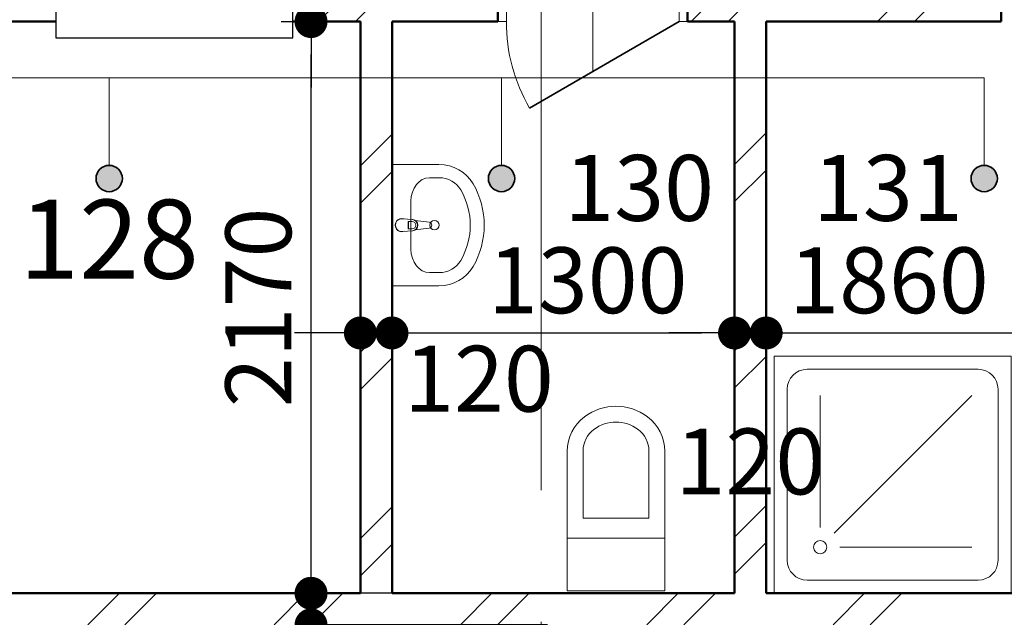
# Model space of a CAD drawing. Extents: x 620736 to 908907, y -132408 to 9151.
# Drawn here: x 837500 to 841237, y -37470 to -35202 of the extents above; entities that cross this region are included whole.
import ezdxf

# ---------------------------------------------------------------- set-up
doc = ezdxf.new("R2010")
doc.units = 0
doc.header["$MEASUREMENT"] = 0
doc.linetypes.add('Штрихштриховая', pattern=[3141.111112, 2000, -500, 141.111112, -500])
for name, color, linetype in [('Двери ArchiCAD', 7, 'Continuous'), ('Колонны', 7, 'Continuous'), ('лена', 7, 'Continuous'), ('Маркеры двери', 7, 'Continuous'), ('Наружные стены', 7, 'Continuous'), ('Размерные цепочки', 7, 'Continuous')]:
    doc.layers.add(name, color=color, linetype=linetype)
for name, color, linetype, lineweight in [('Двери ArchiCAD_Ном_пера__23', 7, 'Continuous', 20), ('Двери ArchiCAD_Ном_пера__3', 7, 'Continuous', 35), ('Двери ArchiCAD_Ном_пера__4', 7, 'Continuous', 50), ('Двери ArchiCAD_Ном_пера__91', 255, 'Continuous', 20), ('Колонны_Ном_пера__2', 7, 'Continuous', 25), ('лена_Ном_пера__12', 7, 'Continuous', 35), ('лена_Ном_пера__41', 7, 'Continuous', 20), ('Маркеры двери_Ном_пера__1', 7, 'Continuous', 20), ('Маркеры двери_Ном_пера__2', 7, 'Continuous', 25), ('Маркеры двери_Ном_пера__7', 7, 'Continuous', 20), ('Мебель и оборудование_Ном_пера__7', 7, 'Continuous', 20), ('Наружные стены_Ном_пера__145', 251, 'Continuous', 15), ('Наружные стены_Ном_пера__4', 7, 'Continuous', 50), ('Наружные стены_Ном_пера__44', 7, 'Continuous', 20), ('Наружные стены_Ном_пера__45', 7, 'Continuous', 20), ('Тексты_Ном_пера__89', 7, 'Continuous', 20)]:
    doc.layers.add(name, color=color, linetype=linetype, lineweight=lineweight)
doc.styles.add('Arial', font='arial.ttf')
doc.styles.add('ROMANS', font='ROMANS.shx')
doc.styles.add('СГЕНЕРИР_СТИЛЬ_1', font='romans.shx')
doc.dimstyles.new('A-COTAS 100', dxfattribs={"dimtxt": 250, "dimasz": 125, "dimexe": 0.18, "dimexo": 300, "dimgap": 75, "dimtad": 1, "dimdec": 0, "dimzin": 0, "dimdsep": 46, "dimtxsty": 'ROMANS', "dimblk": 'DOT', "dimcen": 0.9, "dimclrd": 256, "dimclre": 256, "dimclrt": 256, "dimadec": 0, "dimazin": 0, "dimtfac": 1, "dimtdec": 0, "dimtmove": 2, "dimatfit": 3, "dimldrblk": 'DOT', "dimfxl": 0, "dimtolj": 1, "dimtzin": 0, "dimarcsym": 0})
pattern_1 = [(45, (0, 0), (-353.5534, 353.5534), []), (45, (-70.7, 70.7), (-353.5534, 353.5534), [])]

# ---------------------------------------------------------------- blocks, each defined once
blk = doc.blocks.new('Стена_29', base_point=(34787.8, -7240.2))
at = {"layer": 'Наружные стены_Ном_пера__44', "linetype": 'Continuous'}
h = blk.add_hatch(dxfattribs=at)
h.set_pattern_fill('DOUBLE_1_4', color=256, style=0, pattern_type=2)
h.set_pattern_definition(pattern_1)
h.paths.add_polyline_path([(35131.8, -7360.2), (35131.8, -7240.2), (34787.8, -7240.2), (34787.8, -7360.2)], flags=0)
h = blk.add_hatch(dxfattribs=at)
h.set_pattern_fill('DOUBLE_1_4', color=256, style=0, pattern_type=2)
h.set_pattern_definition(pattern_1)
h.paths.add_polyline_path([(36587.8, -7360.2), (36587.8, -7240.2), (36031.8, -7240.2), (36031.8, -7360.2)], flags=0)
at = {"layer": 'Наружные стены_Ном_пера__4', "linetype": 'Continuous'}
for p, q in [((35131.8, -7240.2), (34787.8, -7240.2)), ((36587.8, -7240.2), (36031.8, -7240.2)), ((34787.8, -7360.2), (35131.8, -7360.2)), ((36031.8, -7360.2), (36287.8, -7360.2)), ((36407.8, -7360.2), (36587.8, -7360.2))]:
    blk.add_line(p, q, dxfattribs=at)
blk = doc.blocks.new('Дверь металлическая 1 11_7')
at = {"layer": 'Двери ArchiCAD_Ном_пера__23', "linetype": 'Continuous'}
for p, q in [((-328, 0), (-360, 0)), ((-360, 0), (-360, -100)), ((-328, -100), (-328, 0)), ((360, 0), (328, 0)), ((328, 0), (328, -100)), ((360, -100), (360, 0)), ((-360, -100), (-328, -100)), ((328, -100), (360, -100))]:
    blk.add_line(p, q, dxfattribs=at)
at = {"layer": 'Двери ArchiCAD_Ном_пера__3', "linetype": 'Continuous'}
blk.add_line((328, 0), (-240.1, 328), dxfattribs=at)
at = {"layer": 'Двери ArchiCAD_Ном_пера__4', "linetype": 'Continuous'}
for p, q in [((-360, 0), (-360, -100)), ((360, 0), (360, -100))]:
    blk.add_line(p, q, dxfattribs=at)
at = {"layer": 'Двери ArchiCAD_Ном_пера__91', "linetype": 'Continuous'}
blk.add_arc((328, 0), 656, 150, 180, dxfattribs=at)
blk = doc.blocks.new('Маркер двери 12_16')
at = {"layer": 'Маркеры двери_Ном_пера__1', "linetype": 'Continuous'}
blk.add_line((0, 606.6), (0, -309.5), dxfattribs=at)
at = {"layer": 'Маркеры двери_Ном_пера__2', "linetype": 'Continuous'}
for p, q in [((0, 1239.7), (-332.9, 997.9)), ((332.9, 997.9), (0, 1239.7)), ((-332.9, 997.9), (-205.7, 606.6)), ((205.7, 606.6), (332.9, 997.9)), ((-205.7, 606.6), (205.7, 606.6))]:
    blk.add_line(p, q, dxfattribs=at)
at = {"layer": 'Маркеры двери_Ном_пера__7', "linetype": 'Continuous', "insert": (-113.8, 739.7), "char_height": 300, "attachment_point": 7, "style": 'СГЕНЕРИР_СТИЛЬ_1'}
blk.add_mtext('{7}', dxfattribs=at)
at = {"layer": 'Маркеры двери_Ном_пера__7', "linetype": 'Continuous', "char_height": 200, "attachment_point": 7, "rotation": 90, "style": 'СГЕНЕРИР_СТИЛЬ_1'}
for s, insert in [('{0,72}', (-61.9, 45.4)), ('{2,10}', (338.1, 45.4))]:
    blk.add_mtext(s, dxfattribs=dict(at, insert=insert))
blk = doc.blocks.new('Стена_30', base_point=(36587.8, -7240.2))
at = {"layer": 'Наружные стены_Ном_пера__44', "linetype": 'Continuous'}
h = blk.add_hatch(dxfattribs=at)
h.set_pattern_fill('DOUBLE_1_4', color=256, style=0, pattern_type=2)
h.set_pattern_definition(pattern_1)
h.paths.add_polyline_path([(36587.8, -7360.2), (36809.7, -7360.2), (36809.7, -7240.2), (36587.8, -7240.2)], flags=0)
h = blk.add_hatch(dxfattribs=at)
h.set_pattern_fill('DOUBLE_1_4', color=256, style=0, pattern_type=2)
h.set_pattern_definition(pattern_1)
h.paths.add_polyline_path([(37529.7, -7360.2), (38719.8, -7360.2), (38719.8, -7240.2), (37529.7, -7240.2)], flags=0)
at = {"layer": 'Наружные стены_Ном_пера__4', "linetype": 'Continuous'}
for p, q in [((36809.7, -7360.2), (36809.7, -7240.2)), ((37529.7, -7360.2), (37529.7, -7240.2)), ((38719.8, -7240.2), (38719.8, -7360.2)), ((36587.8, -7360.2), (36809.7, -7360.2)), ((37529.7, -7360.2), (37707.8, -7360.2)), ((37827.8, -7360.2), (38719.8, -7360.2))]:
    blk.add_line(p, q, dxfattribs=at)
at = {"layer": 'Двери ArchiCAD', "linetype": 'Continuous', "xscale": -1, "rotation": 180}
blk.add_blockref('Дверь металлическая 1 11_7', (37169.7, -7360.2), dxfattribs=at)
at = {"layer": 'Маркеры двери'}
blk.add_blockref('Маркер двери 12_16', (37169.7, -7240.2), dxfattribs=at)
blk = doc.blocks.new('Стена_531', base_point=(37827.8, -9649.8))
at = {"layer": 'Наружные стены_Ном_пера__44', "linetype": 'Continuous'}
h = blk.add_hatch(dxfattribs=at)
h.set_pattern_fill('DOUBLE_1_4', color=256, style=0, pattern_type=2)
h.set_pattern_definition(pattern_1)
h.paths.add_polyline_path([(37827.8, -9529.8), (37827.8, -7360.2), (37707.8, -7360.2), (37707.8, -9529.8)], flags=0)
at = {"layer": 'Наружные стены_Ном_пера__4', "linetype": 'Continuous'}
for p, q in [((37707.8, -7360.2), (37707.8, -9529.8)), ((37827.8, -9529.8), (37827.8, -7360.2))]:
    blk.add_line(p, q, dxfattribs=at)
blk = doc.blocks.new('Стена_530', base_point=(36287.8, -7240.2))
at = {"layer": 'Наружные стены_Ном_пера__45', "linetype": 'Continuous'}
h = blk.add_hatch(dxfattribs=at)
h.set_pattern_fill('DOUBLE_1_4', color=256, style=0, pattern_type=2)
h.set_pattern_definition(pattern_1)
h.paths.add_polyline_path([(36287.8, -7360.2), (36287.8, -9529.8), (36407.8, -9529.8), (36407.8, -7360.2)], flags=0)
at = {"layer": 'Наружные стены_Ном_пера__4', "linetype": 'Continuous'}
for p, q in [((36287.8, -7360.2), (36287.8, -9529.8)), ((36407.8, -9529.8), (36407.8, -7360.2))]:
    blk.add_line(p, q, dxfattribs=at)
blk = doc.blocks.new('Стена_36', base_point=(34787.8, -9649.8))
at = {"layer": 'Наружные стены_Ном_пера__45', "linetype": 'Continuous'}
h = blk.add_hatch(dxfattribs=at)
h.set_pattern_fill('DOUBLE_1_4', color=256, style=0, pattern_type=2)
h.set_pattern_definition(pattern_1)
h.paths.add_polyline_path([(34787.8, -9649.8), (39687.8, -9649.8), (39687.8, -9529.8), (34787.8, -9529.8)], flags=0)
at = {"layer": 'Наружные стены_Ном_пера__4', "linetype": 'Continuous'}
for p, q in [((36287.8, -9529.8), (34787.8, -9529.8)), ((37707.8, -9529.8), (36407.8, -9529.8)), ((39687.8, -9529.8), (37827.8, -9529.8))]:
    blk.add_line(p, q, dxfattribs=at)
blk = doc.blocks.new('Колонна_20', base_point=(35581.8, -7297.4))
at = {"layer": 'Колонны_Ном_пера__2', "linetype": 'Continuous', "flags": 128}
blk.add_lwpolyline([(35131.8, -7172.4), (35131.8, -7422.4), (36031.8, -7422.4), (36031.8, -7172.4)], close=True, dxfattribs=at)
blk = doc.blocks.new('WC With Cistern 70')
at = {"layer": 'Мебель и оборудование_Ном_пера__7', "linetype": 'Continuous'}
for p, q in [((-185, -330), (-185, 200)), ((185, 200), (-185, 200)), ((185, -330), (185, 200)), ((185, 0), (-185, 0)), ((-125, -75), (-125, -330)), ((125, -75), (-125, -75)), ((125, -330), (125, -75))]:
    blk.add_line(p, q, dxfattribs=at)
for centre, major_axis, start_param, end_param in [((-22.5, -330), (162.5, 0), 3.141593, 4.068888), ((-22.5, -330), (102.5, 0), 3.141593, 4.068888), ((22.5, -330), (102.5, 0), 5.35589, 6.283185), ((22.5, -330), (162.5, 0), 5.35589, 6.283185), ((0, -300), (140, 0), 4.068888, 5.35589), ((0, -300), (200, 0), 4.068888, 5.355822)]:
    blk.add_ellipse(centre, major_axis=major_axis, ratio=0.999954, start_param=start_param, end_param=end_param, dxfattribs=at)
blk = doc.blocks.new('Basin 01 70')
at = {"layer": 'Мебель и оборудование_Ном_пера__7', "linetype": 'Continuous'}
for p, q in [((-230, 0), (-230, -178.2)), ((230, 0), (-230, 0)), ((230, 0), (230, -178.2)), ((-23.9, -38.5), (-23.8, -33.4)), ((23.9, -38.5), (23.8, -33.5)), ((-91.1, -71.8), (-91.1, -71.8)), ((91.1, -71.8), (-91.1, -71.8)), ((-21, -78.8), (-23.9, -38.5)), ((-13.6, -76.6), (-13.6, -61.7)), ((-13.6, -61.7), (13.6, -61.7)), ((-13.6, -62.4), (13.6, -62.4)), ((13.6, -61.7), (13.6, -76.6)), ((21, -78.8), (23.9, -38.5)), ((-17.7, -88.3), (-11.1, -141.2)), ((11.1, -141.2), (17.7, -88.3)), ((-180, -142.5), (-180, -178.2)), ((180, -142.5), (180, -178.2))]:
    blk.add_line(p, q, dxfattribs=at)
blk.add_circle((0, -161.1), 17.5, dxfattribs=at)
for centre, radius, start, end in [((0, -36.8), 25, 339.2856, 200.7144), ((0, -36.8), 24, 7.8374, 171.8967), ((0, -76.2), 21.1, 185.1696, 354.8304), ((0, -76.9), 21.1, 185.1696, 354.8304), ((0, -76.6), 13.6, 180, 0), ((0, -139.8), 11.2, 187.1389, 352.8611)]:
    blk.add_arc(centre, radius, start, end, dxfattribs=at)
for centre, major_axis, ratio, start_param, end_param in [((-91.1, -142.5), (-88.9, 0), 0.796047, 4.712389, 6.283185), ((91.1, -142.5), (88.9, 0), 0.796047, 0, 1.570796), ((-91.1, -178.2), (0, 147.3), 0.942857, 1.570796, 2.644618), ((-91.1, -178.2), (0, 94.3), 0.942857, 1.570796, 2.644618), ((91.1, -178.2), (0, 94.3), 0.942857, 3.638567, 4.712389), ((91.1, -178.2), (0, 147.3), 0.942857, 3.638567, 4.712389), ((0, 0), (0, 297), 0.942857, 2.644618, 3.638567), ((0, 0), (0, 350), 0.942857, 2.644618, 3.638567)]:
    blk.add_ellipse(centre, major_axis=major_axis, ratio=ratio, start_param=start_param, end_param=end_param, dxfattribs=at)
blk = doc.blocks.new('Shower Tray 70')
at = {"layer": 'Мебель и оборудование_Ном_пера__7', "linetype": 'Continuous'}
for p, q in [((450, 900), (-450, 900)), ((-450, 900), (-450, 0)), ((450, 0), (450, 900)), ((-325, 850), (325, 850)), ((-400, 125), (-400, 775)), ((-275, 250), (-275, 750)), ((-222, 228), (300, 750)), ((400, 125), (400, 775)), ((-200, 175), (300, 175)), ((-325, 50), (325, 50)), ((-450, 0), (450, 0))]:
    blk.add_line(p, q, dxfattribs=at)
blk.add_circle((-275, 175), 25, dxfattribs=at)
for centre, start, end in [((-325, 775), 90, 180), ((325, 775), 360, 90), ((-325, 125), 180, 270), ((325, 125), 270, 360)]:
    blk.add_arc(centre, 75, start, end, dxfattribs=at)
blk = doc.blocks.new('Линия_58286', base_point=(35334.5, -7573.7))
at = {"layer": 'лена_Ном_пера__12', "linetype": 'Continuous'}
blk.add_hatch(color=256, dxfattribs=at).paths.add_polyline_path([(35384.5, -7955.8), (35380.7, -7936.7), (35369.9, -7920.5), (35353.7, -7909.6), (35334.5, -7905.8), (35315.4, -7909.6), (35299.2, -7920.5), (35288.3, -7936.7), (35284.5, -7955.8), (35288.3, -7974.9), (35299.2, -7991.2), (35315.4, -8002), (35334.5, -8005.8), (35353.7, -8002), (35369.9, -7991.2), (35380.7, -7974.9)], flags=0)
blk.add_circle((35334.5, -7955.8), 50, dxfattribs=at)
at = {"layer": 'лена_Ном_пера__41', "linetype": 'Continuous'}
blk.add_line((35334.5, -7573.7), (35334.5, -7905.8), dxfattribs=at)
blk = doc.blocks.new('Линия_58285', base_point=(36823.4, -7573.7))
at = {"layer": 'лена_Ном_пера__12', "linetype": 'Continuous'}
blk.add_hatch(color=256, dxfattribs=at).paths.add_polyline_path([(36873.4, -7955.8), (36869.5, -7936.7), (36858.7, -7920.5), (36842.5, -7909.6), (36823.4, -7905.8), (36804.2, -7909.6), (36788, -7920.5), (36777.2, -7936.7), (36773.4, -7955.8), (36777.2, -7974.9), (36788, -7991.2), (36804.2, -8002), (36823.4, -8005.8), (36842.5, -8002), (36858.7, -7991.2), (36869.5, -7974.9)], flags=0)
blk.add_circle((36823.4, -7955.8), 50, dxfattribs=at)
at = {"layer": 'лена_Ном_пера__41', "linetype": 'Continuous'}
blk.add_line((36823.4, -7573.7), (36823.4, -7905.8), dxfattribs=at)
blk = doc.blocks.new('Линия_58268', base_point=(38655.1, -7573.7))
at = {"layer": 'лена_Ном_пера__12', "linetype": 'Continuous'}
blk.add_hatch(color=256, dxfattribs=at).paths.add_polyline_path([(38705.1, -7955.8), (38701.3, -7936.7), (38690.5, -7920.5), (38674.3, -7909.6), (38655.1, -7905.8), (38636, -7909.6), (38619.8, -7920.5), (38608.9, -7936.7), (38605.1, -7955.8), (38608.9, -7974.9), (38619.8, -7991.2), (38636, -8002), (38655.1, -8005.8), (38674.3, -8002), (38690.5, -7991.2), (38701.3, -7974.9)], flags=0)
blk.add_circle((38655.1, -7955.8), 50, dxfattribs=at)
at = {"layer": 'лена_Ном_пера__41', "linetype": 'Continuous'}
blk.add_line((38655.1, -7573.7), (38655.1, -7905.8), dxfattribs=at)
blk = doc.blocks.new('_Dot')
at = {"color": 0, "linetype": 'ByBlock', "lineweight": -2}
blk.add_line((-0.5, 0), (-1, 0), dxfattribs=at)
at = {"color": 0, "linetype": 'ByBlock', "const_width": 0.5}
blk.add_lwpolyline([(-0.25, 0, 1), (0.25, 0, 1)], format="xyb", close=True, dxfattribs=at)
blk = doc.blocks.new('*D989')
at = {"layer": 'DEFPOINTS', "color": 0, "linetype": 'Continuous'}
for p in [(838605.7, -37378.6), (839803, -37378.6), (839803, -37498.6)]:
    blk.add_point(p, dxfattribs=at)
at = {"layer": 'Размерные цепочки', "linetype": 'Continuous', "lineweight": -2}
for p, q in [((838605.7, -37253.6), (838605.7, -37128.6)), ((839503, -37378.6), (838605.5, -37378.6)), ((838605.7, -37498.6), (838605.7, -37378.6)), ((839503, -37498.6), (838605.5, -37498.6)), ((838605.7, -37623.6), (838605.7, -37748.6))]:
    blk.add_line(p, q, dxfattribs=at)
at = {"layer": 'Размерные цепочки', "linetype": 'Continuous', "lineweight": -2, "xscale": 125, "yscale": 125, "zscale": 125}
for p, rotation in [((838605.7, -37378.6), 270), ((838605.7, -37498.6), 90)]:
    blk.add_blockref('_Dot', p, dxfattribs=dict(at, rotation=rotation))
at = {"layer": 'Размерные цепочки', "linetype": 'Continuous', "insert": (838447.1, -37855.6), "char_height": 250, "attachment_point": 5, "rotation": 90, "style": 'ROMANS'}
blk.add_mtext('\\A1;120', dxfattribs=at)
blk = doc.blocks.new('*D990')
at = {"layer": 'DEFPOINTS', "color": 0, "linetype": 'Continuous'}
for p in [(838193, -35209), (838605.7, -35209), (839803, -37378.6)]:
    blk.add_point(p, dxfattribs=at)
at = {"layer": 'Размерные цепочки', "linetype": 'Continuous', "lineweight": -2}
for p, q in [((838493, -35209), (838605.9, -35209)), ((838605.7, -37253.6), (838605.7, -35334)), ((839503, -37378.6), (838605.5, -37378.6))]:
    blk.add_line(p, q, dxfattribs=at)
at = {"layer": 'Размерные цепочки', "linetype": 'Continuous', "lineweight": -2, "xscale": 125, "yscale": 125, "zscale": 125}
for p, rotation in [((838605.7, -35209), 90), ((838605.7, -37378.6), 270)]:
    blk.add_blockref('_Dot', p, dxfattribs=dict(at, rotation=rotation))
at = {"layer": 'Размерные цепочки', "linetype": 'Continuous', "insert": (838405.7, -36293.8), "char_height": 250, "attachment_point": 5, "rotation": 90, "style": 'ROMANS'}
blk.add_mtext('\\A1;2170', dxfattribs=at)
blk = doc.blocks.new('*D991')
at = {"layer": 'DEFPOINTS', "color": 0, "linetype": 'Continuous'}
for p in [(838193, -35089), (838605.7, -35089), (838193, -35209)]:
    blk.add_point(p, dxfattribs=at)
at = {"layer": 'Размерные цепочки', "linetype": 'Continuous', "lineweight": -2}
for p, q in [((838605.7, -34964), (838605.7, -34839)), ((838493, -35089), (838605.9, -35089)), ((838605.7, -35209), (838605.7, -35089)), ((838493, -35209), (838605.9, -35209)), ((838605.7, -35334), (838605.7, -35459))]:
    blk.add_line(p, q, dxfattribs=at)
at = {"layer": 'Размерные цепочки', "linetype": 'Continuous', "lineweight": -2, "xscale": 125, "yscale": 125, "zscale": 125}
for p, rotation in [((838605.7, -35089), 270), ((838605.7, -35209), 90)]:
    blk.add_blockref('_Dot', p, dxfattribs=dict(at, rotation=rotation))
at = {"layer": 'Размерные цепочки', "linetype": 'Continuous', "insert": (838795, -34754.2), "char_height": 250, "attachment_point": 5, "rotation": 90, "style": 'ROMANS'}
blk.add_mtext('\\A1;120', dxfattribs=at)
blk = doc.blocks.new('*D994')
at = {"layer": 'DEFPOINTS', "color": 0, "linetype": 'Continuous'}
for p in [(838793, -36293.8), (838913, -36293.8), (838913, -36390.8)]:
    blk.add_point(p, dxfattribs=at)
at = {"layer": 'Размерные цепочки', "linetype": 'Continuous', "lineweight": -2}
for p, q in [((838668, -36390.8), (838543, -36390.8)), ((838793, -36390.8), (838913, -36390.8)), ((838793, -36593.8), (838793, -36390.9)), ((838913, -36593.8), (838913, -36390.9)), ((839038, -36390.8), (839163, -36390.8))]:
    blk.add_line(p, q, dxfattribs=at)
at = {"layer": 'Размерные цепочки', "linetype": 'Continuous', "lineweight": -2, "xscale": 125, "yscale": 125, "zscale": 125}
blk.add_blockref('_Dot', (838793, -36390.8), dxfattribs=at)
at = {"layer": 'Размерные цепочки', "linetype": 'Continuous', "lineweight": -2, "xscale": 125, "yscale": 125, "zscale": 125, "rotation": 180}
blk.add_blockref('_Dot', (838913, -36390.8), dxfattribs=at)
at = {"layer": 'Размерные цепочки', "linetype": 'Continuous', "insert": (839243.1, -36564.4), "char_height": 250, "attachment_point": 5, "style": 'ROMANS'}
blk.add_mtext('\\A1;120', dxfattribs=at)
blk = doc.blocks.new('*D995')
at = {"layer": 'DEFPOINTS', "color": 0, "linetype": 'Continuous'}
for p in [(838913, -36293.8), (840213, -36293.8), (840213, -36390.8)]:
    blk.add_point(p, dxfattribs=at)
at = {"layer": 'Размерные цепочки', "linetype": 'Continuous', "lineweight": -2}
for p, q in [((838913, -36593.8), (838913, -36390.9)), ((839038, -36390.8), (840088, -36390.8)), ((840213, -36593.8), (840213, -36390.9))]:
    blk.add_line(p, q, dxfattribs=at)
at = {"layer": 'Размерные цепочки', "linetype": 'Continuous', "lineweight": -2, "xscale": 125, "yscale": 125, "zscale": 125, "rotation": 180}
blk.add_blockref('_Dot', (838913, -36390.8), dxfattribs=at)
at = {"layer": 'Размерные цепочки', "linetype": 'Continuous', "lineweight": -2, "xscale": 125, "yscale": 125, "zscale": 125}
blk.add_blockref('_Dot', (840213, -36390.8), dxfattribs=at)
at = {"layer": 'Размерные цепочки', "linetype": 'Continuous', "insert": (839655.8, -36190.8), "char_height": 250, "attachment_point": 5, "style": 'ROMANS'}
blk.add_mtext('\\A1;1300', dxfattribs=at)
blk = doc.blocks.new('*D996')
at = {"layer": 'DEFPOINTS', "color": 0, "linetype": 'Continuous'}
for p in [(840213, -36293.8), (840333, -36293.8), (840333, -36390.8)]:
    blk.add_point(p, dxfattribs=at)
at = {"layer": 'Размерные цепочки', "linetype": 'Continuous', "lineweight": -2}
for p, q in [((840088, -36390.8), (839963, -36390.8)), ((840213, -36390.8), (840333, -36390.8)), ((840213, -36593.8), (840213, -36390.9)), ((840333, -36593.8), (840333, -36390.9)), ((840458, -36390.8), (840583, -36390.8))]:
    blk.add_line(p, q, dxfattribs=at)
at = {"layer": 'Размерные цепочки', "linetype": 'Continuous', "lineweight": -2, "xscale": 125, "yscale": 125, "zscale": 125}
blk.add_blockref('_Dot', (840213, -36390.8), dxfattribs=at)
at = {"layer": 'Размерные цепочки', "linetype": 'Continuous', "lineweight": -2, "xscale": 125, "yscale": 125, "zscale": 125, "rotation": 180}
blk.add_blockref('_Dot', (840333, -36390.8), dxfattribs=at)
at = {"layer": 'Размерные цепочки', "linetype": 'Continuous', "insert": (840273, -36878.4), "char_height": 250, "attachment_point": 5, "style": 'ROMANS'}
blk.add_mtext('\\A1;120', dxfattribs=at)
blk = doc.blocks.new('*D997')
at = {"layer": 'DEFPOINTS', "color": 0, "linetype": 'Continuous'}
for p in [(840333, -36293.8), (842193, -36390.8), (842193, -38143.9)]:
    blk.add_point(p, dxfattribs=at)
at = {"layer": 'Размерные цепочки', "linetype": 'Continuous', "lineweight": -2}
for p, q in [((840333, -36593.8), (840333, -36390.9)), ((840458, -36390.8), (842068, -36390.8)), ((842193, -37843.9), (842193, -36390.6))]:
    blk.add_line(p, q, dxfattribs=at)
at = {"layer": 'Размерные цепочки', "linetype": 'Continuous', "lineweight": -2, "xscale": 125, "yscale": 125, "zscale": 125, "rotation": 180}
blk.add_blockref('_Dot', (840333, -36390.8), dxfattribs=at)
at = {"layer": 'Размерные цепочки', "linetype": 'Continuous', "lineweight": -2, "xscale": 125, "yscale": 125, "zscale": 125}
blk.add_blockref('_Dot', (842193, -36390.8), dxfattribs=at)
at = {"layer": 'Размерные цепочки', "linetype": 'Continuous', "insert": (840799.1, -36190.8), "char_height": 250, "attachment_point": 5, "style": 'ROMANS'}
blk.add_mtext('\\A1;1860', dxfattribs=at)
blk = doc.blocks.new('*D1017')
at = {"layer": 'DEFPOINTS', "color": 0, "linetype": 'Continuous'}
for p in [(820474.5, -37098.8), (827810.8, -37098.8), (848365.8, -41198.8)]:
    blk.add_point(p, dxfattribs=at)
at = {"layer": 'Размерные цепочки', "linetype": 'Continuous', "lineweight": -2}
for p, q in [((827510.8, -37098.8), (820474.4, -37098.8)), ((820474.5, -41073.8), (820474.5, -37223.8)), ((848065.8, -41198.8), (820474.4, -41198.8))]:
    blk.add_line(p, q, dxfattribs=at)
at = {"layer": 'Размерные цепочки', "linetype": 'Continuous', "lineweight": -2, "xscale": 125, "yscale": 125, "zscale": 125}
for p, rotation in [((820474.5, -37098.8), 90), ((820474.5, -41198.8), 270)]:
    blk.add_blockref('_Dot', p, dxfattribs=dict(at, rotation=rotation))
at = {"layer": 'Размерные цепочки', "linetype": 'Continuous', "insert": (820203.1, -38277), "char_height": 250, "attachment_point": 5, "rotation": 90, "style": 'ROMANS'}
blk.add_mtext('\\A1;4100', dxfattribs=at)
blk = doc.blocks.new('*D1054')
at = {"layer": 'DEFPOINTS', "color": 0, "linetype": 'Continuous'}
for p in [(837293, -33061.6), (837173, -35623.7), (837293, -35623.7)]:
    blk.add_point(p, dxfattribs=at)
at = {"layer": 'Размерные цепочки', "linetype": 'Continuous', "lineweight": -2}
for p, q in [((837048, -33061.6), (836923, -33061.6)), ((837173, -35323.7), (837173, -33061.4)), ((837173, -33061.6), (837293, -33061.6)), ((837293, -35323.7), (837293, -33061.4)), ((837418, -33061.6), (837543, -33061.6))]:
    blk.add_line(p, q, dxfattribs=at)
at = {"layer": 'Размерные цепочки', "linetype": 'Continuous', "lineweight": -2, "xscale": 125, "yscale": 125, "zscale": 125}
blk.add_blockref('_Dot', (837173, -33061.6), dxfattribs=at)
at = {"layer": 'Размерные цепочки', "linetype": 'Continuous', "lineweight": -2, "xscale": 125, "yscale": 125, "zscale": 125, "rotation": 180}
blk.add_blockref('_Dot', (837293, -33061.6), dxfattribs=at)
at = {"layer": 'Размерные цепочки', "linetype": 'Continuous', "insert": (837233, -32823.9), "char_height": 250, "attachment_point": 5, "style": 'ROMANS'}
blk.add_mtext('\\A1;120', dxfattribs=at)
blk = doc.blocks.new('*D1092')
at = {"layer": 'DEFPOINTS', "color": 0, "linetype": 'Continuous'}
for p in [(837173, -35623.7), (837293, -35623.7), (837293, -38657.8)]:
    blk.add_point(p, dxfattribs=at)
at = {"layer": 'Размерные цепочки', "linetype": 'Continuous', "lineweight": -2}
for p, q in [((837173, -35923.7), (837173, -38658)), ((837293, -35923.7), (837293, -38658)), ((837048, -38657.8), (836923, -38657.8)), ((837173, -38657.8), (837293, -38657.8)), ((837418, -38657.8), (837543, -38657.8))]:
    blk.add_line(p, q, dxfattribs=at)
at = {"layer": 'Размерные цепочки', "linetype": 'Continuous', "lineweight": -2, "xscale": 125, "yscale": 125, "zscale": 125}
blk.add_blockref('_Dot', (837173, -38657.8), dxfattribs=at)
at = {"layer": 'Размерные цепочки', "linetype": 'Continuous', "lineweight": -2, "xscale": 125, "yscale": 125, "zscale": 125, "rotation": 180}
blk.add_blockref('_Dot', (837293, -38657.8), dxfattribs=at)
at = {"layer": 'Размерные цепочки', "linetype": 'Continuous', "insert": (837647.8, -38434.2), "char_height": 250, "attachment_point": 5, "style": 'ROMANS'}
blk.add_mtext('\\A1;120', dxfattribs=at)
blk = doc.blocks.new('*D1158')
at = {"layer": 'DEFPOINTS', "color": 0, "linetype": 'Continuous'}
for p in [(840993, -33061.6), (840993, -33458.9), (837293, -35623.7)]:
    blk.add_point(p, dxfattribs=at)
at = {"layer": 'Размерные цепочки', "linetype": 'Continuous', "lineweight": -2}
for p, q in [((837293, -35323.7), (837293, -33061.4)), ((837418, -33061.6), (840868, -33061.6)), ((840993, -33158.9), (840993, -33061.4))]:
    blk.add_line(p, q, dxfattribs=at)
at = {"layer": 'Размерные цепочки', "linetype": 'Continuous', "lineweight": -2, "xscale": 125, "yscale": 125, "zscale": 125, "rotation": 180}
blk.add_blockref('_Dot', (837293, -33061.6), dxfattribs=at)
at = {"layer": 'Размерные цепочки', "linetype": 'Continuous', "lineweight": -2, "xscale": 125, "yscale": 125, "zscale": 125}
blk.add_blockref('_Dot', (840993, -33061.6), dxfattribs=at)
at = {"layer": 'Размерные цепочки', "linetype": 'Continuous', "insert": (839143, -32861.6), "char_height": 250, "attachment_point": 5, "style": 'ROMANS'}
blk.add_mtext('\\A1;3700', dxfattribs=at)
blk = doc.blocks.new('Линия_557', base_point=(-35026.7, -22152.5))
at = {"layer": 'Наружные стены_Ном_пера__145', "linetype": 'Штрихштриховая'}
blk.add_line((-35026.7, -21702.5), (-35026.7, 34645.7), dxfattribs=at)

msp = doc.modelspace()

# ---------------------------------------------------------------- linework, layer by layer
at = {"layer": 'лена_Ном_пера__41', "linetype": 'Continuous'}
msp.add_line((836977.7, -35422.5), (841160.3, -35422.5), dxfattribs=at)

# ---------------------------------------------------------------- block references
at = {"layer": 'Колонны'}
msp.add_blockref('Колонна_20', (838087, -35146.2), dxfattribs=at)
at = {"layer": 'лена', "linetype": 'Continuous'}
for name, p in [('Линия_58286', (837839.7, -35422.5)), ('Линия_58285', (839328.6, -35422.5)), ('Линия_58268', (841160.3, -35422.5))]:
    msp.add_blockref(name, p, dxfattribs=at)
at = {"layer": 'Мебель и оборудование_Ном_пера__7', "linetype": 'Continuous'}
for name, p, rotation in [('Basin 01 70', (838913, -35981.6), 90), ('WC With Cistern 70', (839763, -37169), 180)]:
    msp.add_blockref(name, p, dxfattribs=dict(at, rotation=rotation))
msp.add_blockref('Shower Tray 70', (840813, -37378.6), dxfattribs=at)
at = {"layer": 'Наружные стены', "linetype": 'Штрихштриховая'}
msp.add_blockref('Линия_557', (839478.5, -50001.3), dxfattribs=at)
at = {"layer": 'Наружные стены'}
for name, p in [('Стена_30', (839093, -35089)), ('Стена_29', (837293, -35089)), ('Стена_530', (838793, -35089)), ('Стена_531', (840333, -37498.6)), ('Стена_36', (837293, -37498.6))]:
    msp.add_blockref(name, p, dxfattribs=at)

# ---------------------------------------------------------------- texts
at = {"layer": 'Тексты_Ном_пера__89', "linetype": 'Continuous', "attachment_point": 5, "style": 'Arial'}
for s, insert, char_height in [('{130}', (839851, -35872.6), 250), ('{131}', (840794.8, -35872.6), 250), ('{128}', (837839.3, -36073.7), 300)]:
    msp.add_mtext(s, dxfattribs=dict(at, insert=insert, char_height=char_height))

# ---------------------------------------------------------------- dimensions: what is measured, and where the dimension line sits
at = {"layer": 'Размерные цепочки', "linetype": 'Continuous'}
for base, p1, p2, picture, middle in [((837293, -33061.6), (837173, -35623.7), (837293, -35623.7), '*D1054', (837233, -32823.9)), ((840993, -33061.6), (837293, -35623.7), (840993, -33458.9), '*D1158', (839143, -32861.6)), ((840333, -36390.8), (840213, -36293.8), (840333, -36293.8), '*D996', (840273, -36878.4))]:
    dim = msp.add_linear_dim(base=base, p1=p1, p2=p2, dimstyle='A-COTAS 100', dxfattribs=at)
    dim.commit()
    dim.dimension.update_dxf_attribs({"geometry": picture, "text_midpoint": middle})
for base, p1, p2, picture, middle in [((838605.7, -35089), (838193, -35209), (838193, -35089), '*D991', (838795, -34754.2)), ((820474.5, -37098.8), (848365.8, -41198.8), (827810.8, -37098.8), '*D1017', (820203.1, -38277)), ((838605.7, -37378.6), (839803, -37498.6), (839803, -37378.6), '*D989', (838447.1, -37855.6))]:
    dim = msp.add_linear_dim(base=base, p1=p1, p2=p2, angle=90, dimstyle='A-COTAS 100', dxfattribs=at)
    dim.commit()
    dim.dimension.update_dxf_attribs({"geometry": picture, "text_midpoint": middle, "dimtype": 160})
dim = msp.add_linear_dim(base=(838605.7, -35209), p1=(839803, -37378.6), p2=(838193, -35209), angle=90, dimstyle='A-COTAS 100', dxfattribs=at)
dim.commit()
dim.dimension.update_dxf_attribs({"geometry": '*D990', "text_midpoint": (838405.7, -36293.8)})
for base, p1, p2, picture, middle in [((837293, -38657.8), (837173, -35623.7), (837293, -35623.7), '*D1092', (837647.8, -38434.2)), ((840213, -36390.8), (838913, -36293.8), (840213, -36293.8), '*D995', (839655.8, -36190.8)), ((842193, -36390.8), (840333, -36293.8), (842193, -38143.9), '*D997', (840799.1, -36190.8)), ((838913, -36390.8), (838793, -36293.8), (838913, -36293.8), '*D994', (839243.1, -36564.4))]:
    dim = msp.add_linear_dim(base=base, p1=p1, p2=p2, dimstyle='A-COTAS 100', dxfattribs=at)
    dim.commit()
    dim.dimension.update_dxf_attribs({"geometry": picture, "text_midpoint": middle, "dimtype": 160})

doc.saveas('drawing.dxf')
